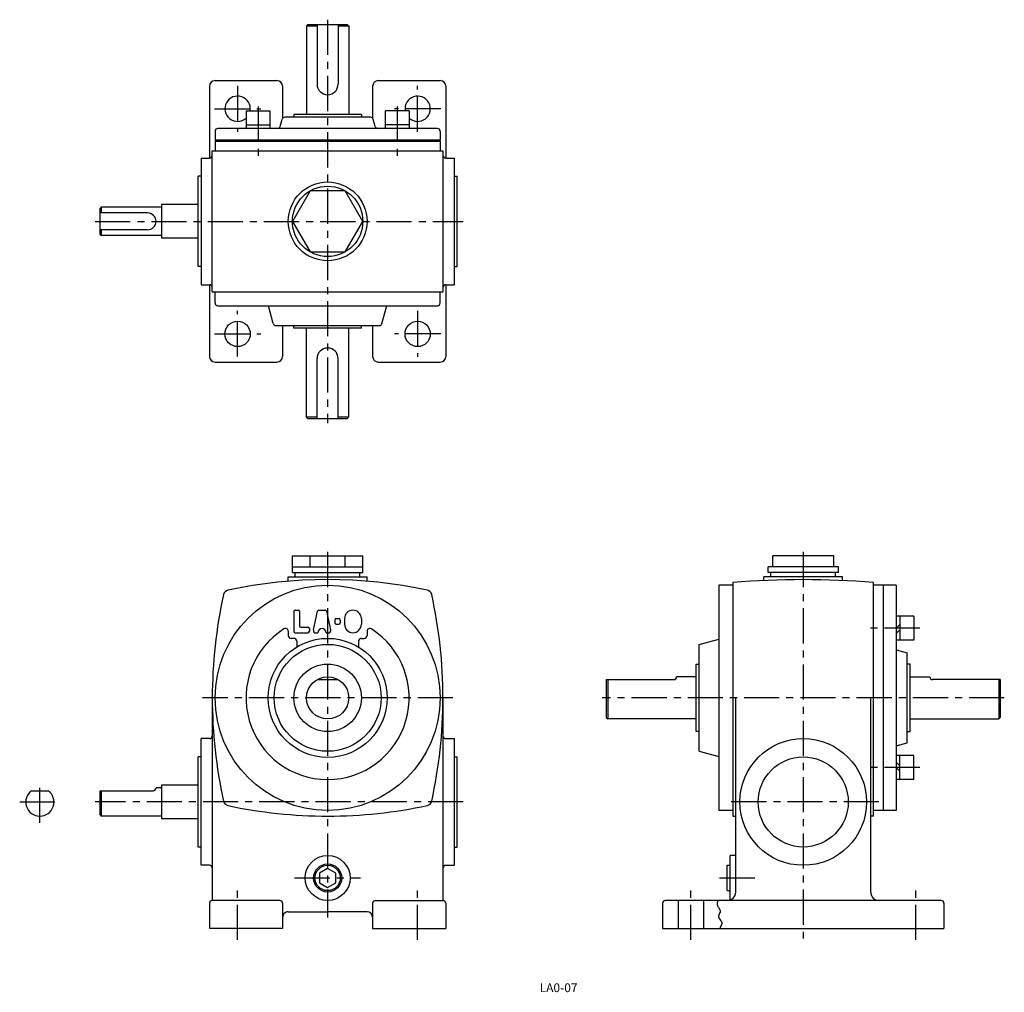
# Model space of a CAD drawing. Extents: x 38 to 388, y 5 to 351.
import ezdxf

# ---------------------------------------------------------------- set-up
doc = ezdxf.new("R2010")
doc.units = 0
doc.header["$LTSCALE"] = 20
doc.header["$MEASUREMENT"] = 0
doc.linetypes.add('CENTER', pattern=[2, 1.25, -0.25, 0.25, -0.25])
doc.layers.get('DEFPOINTS').update_dxf_attribs({"linetype": 'CONTINUOUS'})
for name, color, linetype in [('2', 4, 'CONTINUOUS'), ('4', 3, 'CONTINUOUS'), ('L-CENTER', 1, 'CENTER')]:
    doc.layers.add(name, color=color, linetype=linetype)
doc.styles.add('KANJI', font='TXT', dxfattribs={"bigfont": 'BIGFONT'})

msp = doc.modelspace()

# ---------------------------------------------------------------- linework, layer by layer
at = {"layer": '2'}
for p, q in [((349.39, 134.61), (350.69, 135.91)), ((349.39, 132.78), (350.69, 134.08)), ((349.39, 86.96), (350.69, 85.66)), ((349.39, 85.12), (350.69, 83.82)), ((147.34, 49.21), (144.44, 47.54)), ((150.24, 47.54), (147.34, 49.21)), ((144.44, 47.54), (144.44, 44.19)), ((150.24, 44.19), (150.24, 47.54)), ((144.44, 44.19), (147.34, 42.52)), ((147.34, 42.52), (150.24, 44.19))]:
    msp.add_line(p, q, dxfattribs=at)
msp.add_circle((147.34, 45.87), 4.5, dxfattribs=at)
at = {"layer": '4', "ltscale": 0.5}
for p, q in [((140.34, 349.17), (139.84, 348.67)), ((139.84, 348.67), (139.84, 317.17)), ((140.34, 349.17), (154.34, 349.17)), ((143.6, 349.17), (143.6, 327.91)), ((151.08, 349.17), (151.08, 327.91)), ((154.34, 349.17), (154.84, 348.67)), ((154.84, 348.67), (154.84, 317.17)), ((135.34, 317.17), (135.34, 316.17)), ((159.34, 317.17), (159.34, 316.17)), ((83.34, 282.17), (66.34, 282.17)), ((83.34, 276.17), (66.34, 276.17)), ((135.34, 241.17), (135.34, 242.17)), ((159.34, 241.17), (159.34, 242.17)), ((139.84, 209.67), (139.84, 241.17)), ((154.84, 209.67), (154.84, 241.17)), ((143.6, 209.17), (143.6, 230.43)), ((151.08, 209.17), (151.08, 230.43)), ((140.34, 209.17), (139.84, 209.67)), ((140.34, 209.17), (154.34, 209.17)), ((154.34, 209.17), (154.84, 209.67))]:
    msp.add_line(p, q, dxfattribs=at)
at = {"layer": '4'}
for p, q in [((139.84, 348.67), (143.6, 348.67)), ((151.08, 348.67), (154.84, 348.67)), ((107.34, 329.17), (129.34, 329.17)), ((165.34, 329.17), (187.34, 329.17)), ((105.34, 327.17), (105.34, 301.67)), ((131.34, 327.17), (131.34, 315.81)), ((163.34, 327.17), (163.34, 315.81)), ((189.34, 327.17), (189.34, 301.67)), ((118.34, 318.47), (126.84, 318.47)), ((118.34, 318.47), (118.34, 312.17)), ((126.84, 318.47), (126.84, 312.17)), ((130.47, 312.91), (131.14, 315.43)), ((130.47, 312.91), (131.14, 315.43)), ((162.57, 316.17), (132.11, 316.17)), ((162.57, 316.17), (132.11, 316.17)), ((159.34, 317.17), (135.34, 317.17)), ((164.21, 312.91), (163.54, 315.43)), ((164.21, 312.91), (163.54, 315.43)), ((176.34, 318.47), (167.84, 318.47)), ((167.84, 318.47), (167.84, 312.17)), ((176.34, 318.47), (176.34, 312.17)), ((186.34, 312.17), (108.34, 312.17)), ((118.34, 313.47), (126.84, 313.47)), ((176.34, 313.47), (167.84, 313.47)), ((107.34, 311.17), (107.34, 307.97)), ((187.34, 311.17), (187.34, 307.97)), ((187.34, 307.97), (107.34, 307.97)), ((107.34, 307.67), (107.34, 304.17)), ((107.34, 307.67), (187.34, 307.67)), ((187.34, 307.67), (187.34, 304.17)), ((102.34, 301.67), (105.34, 301.67)), ((102.34, 301.67), (102.34, 256.67)), ((106.34, 304.17), (188.34, 304.17)), ((106.34, 254.17), (106.34, 304.17)), ((188.34, 304.17), (188.34, 254.17)), ((189.34, 301.67), (192.34, 301.67)), ((192.34, 301.67), (192.34, 256.67)), ((102.34, 295.17), (101.34, 295.17)), ((102.34, 295.17), (101.34, 295.17)), ((101.34, 263.17), (101.34, 295.17)), ((101.34, 263.17), (101.34, 295.17)), ((192.34, 295.17), (193.34, 295.17)), ((193.34, 263.17), (193.34, 295.17)), ((66.84, 284.17), (66.34, 283.67)), ((66.34, 283.67), (66.34, 274.67)), ((66.84, 284.17), (66.84, 282.17)), ((88.34, 284.17), (66.84, 284.17)), ((101.34, 285.17), (88.34, 285.17)), ((88.34, 285.17), (88.34, 273.17)), ((66.34, 274.67), (66.84, 274.17)), ((66.84, 276.17), (66.84, 274.17)), ((88.34, 274.17), (66.84, 274.17)), ((101.34, 273.17), (88.34, 273.17)), ((102.34, 263.17), (101.34, 263.17)), ((102.34, 263.17), (101.34, 263.17)), ((192.34, 263.17), (193.34, 263.17)), ((102.34, 256.67), (105.34, 256.67)), ((105.34, 256.67), (105.34, 231.17)), ((189.34, 256.67), (192.34, 256.67)), ((189.34, 256.67), (189.34, 231.17)), ((106.34, 254.17), (188.34, 254.17)), ((107.34, 250.17), (107.34, 254.17)), ((187.34, 250.17), (187.34, 254.17)), ((108.34, 249.17), (186.34, 249.17)), ((128.02, 242.91), (126.34, 249.17)), ((166.66, 242.91), (168.34, 249.17)), ((128.98, 242.17), (165.7, 242.17)), ((131.34, 242.17), (131.34, 231.17)), ((163.34, 242.17), (163.34, 231.17)), ((159.34, 241.17), (135.34, 241.17)), ((107.34, 229.17), (129.34, 229.17)), ((165.34, 229.17), (187.34, 229.17)), ((139.84, 209.67), (143.6, 209.67)), ((151.08, 209.67), (154.84, 209.67)), ((134.84, 154.37), (134.84, 160.37)), ((134.84, 160.37), (159.84, 160.37)), ((141.09, 156.37), (141.09, 160.37)), ((153.59, 156.37), (153.59, 160.37)), ((159.84, 154.37), (159.84, 160.37)), ((305.57, 156.37), (305.57, 160.37)), ((327.22, 160.37), (305.57, 160.37)), ((327.22, 156.37), (327.22, 160.37)), ((134.84, 156.37), (159.84, 156.37)), ((134.84, 154.37), (159.84, 154.37)), ((135.84, 152.87), (135.84, 154.37)), ((158.84, 152.87), (158.84, 154.37)), ((303.89, 154.37), (303.89, 156.37)), ((328.89, 156.37), (303.89, 156.37)), ((328.89, 154.37), (303.89, 154.37)), ((304.89, 152.87), (304.89, 154.37)), ((327.89, 152.87), (327.89, 154.37)), ((328.89, 154.37), (328.89, 156.37)), ((133.34, 151.29), (133.34, 152.87)), ((133.34, 152.87), (161.34, 152.86)), ((161.34, 151.29), (161.34, 152.87)), ((291.39, 150.82), (291.39, 67.87)), ((302.39, 151.54), (302.39, 152.87)), ((330.39, 152.87), (302.39, 152.87)), ((330.39, 151.54), (330.39, 152.87)), ((341.39, 67.87), (341.39, 150.82)), ((291.39, 149.87), (286.39, 149.87)), ((286.39, 149.87), (286.39, 69.87)), ((349.39, 149.87), (341.39, 149.87)), ((344.89, 69.87), (344.89, 149.87)), ((349.39, 149.87), (349.39, 69.87)), ((135.34, 140.51), (135.34, 133.51)), ((135.84, 141.01), (136.84, 141.01)), ((137.34, 140.51), (137.34, 135.51)), ((142.35, 134.06), (143.76, 140.61)), ((144.24, 141.01), (146.44, 141.01)), ((146.93, 140.61), (148.33, 134.06)), ((149.84, 137.51), (149.84, 136.51)), ((149.84, 137.01), (149.84, 137.01)), ((150.34, 138.01), (151.34, 138.01)), ((151.84, 137.51), (151.84, 136.51)), ((153.34, 138.01), (153.34, 136.01)), ((159.34, 138.01), (159.34, 136.01)), ((355.69, 138.86), (349.39, 138.86)), ((350.69, 138.86), (350.69, 130.36)), ((355.69, 138.86), (355.69, 130.36)), ((133.34, 133.51), (133.34, 132.01)), ((135.84, 133.01), (140.34, 133.01)), ((137.84, 135.01), (140.34, 135.01)), ((140.84, 134.51), (140.84, 133.51)), ((142.34, 133.96), (142.34, 133.51)), ((142.84, 133.01), (143.84, 133.01)), ((146.84, 133.01), (147.84, 133.01)), ((148.34, 133.96), (148.34, 133.51)), ((150.34, 136.01), (151.34, 136.01)), ((150.84, 136.01), (150.84, 136.01)), ((161.34, 133.51), (161.34, 132.01)), ((135.34, 131.01), (134.34, 131.01)), ((136.34, 130.01), (136.34, 127.92)), ((158.34, 130.01), (158.34, 127.92)), ((159.34, 131.01), (160.34, 131.01)), ((279.39, 128.87), (286.39, 130.74)), ((355.69, 130.36), (349.39, 130.36)), ((279.39, 90.87), (279.39, 128.87)), ((349.39, 126.94), (353.39, 125.87)), ((353.39, 93.87), (353.39, 125.87)), ((278.39, 121.87), (279.39, 121.87)), ((278.39, 97.87), (278.39, 121.87)), ((354.39, 121.87), (353.39, 121.87)), ((354.39, 97.87), (354.39, 121.87)), ((143.6, 116.37), (151.08, 116.37)), ((246.39, 116.37), (246.39, 102.87)), ((246.39, 116.37), (270.39, 116.37)), ((246.89, 116.37), (246.89, 102.37)), ((278.39, 117.37), (271.39, 117.37)), ((354.39, 117.37), (361.39, 117.37)), ((386.39, 116.37), (362.39, 116.37)), ((385.89, 116.37), (385.89, 102.37)), ((386.39, 116.37), (386.39, 102.87)), ((106.34, 109.87), (106.34, 37.87)), ((188.34, 109.87), (188.34, 37.87)), ((292.39, 40.87), (292.39, 109.87)), ((340.39, 40.87), (340.39, 109.87)), ((246.39, 102.87), (246.89, 102.37)), ((278.39, 102.37), (246.89, 102.37)), ((354.39, 102.37), (385.89, 102.37)), ((386.39, 102.87), (385.89, 102.37)), ((105.34, 95.37), (102.34, 95.37)), ((102.34, 50.37), (102.34, 95.37)), ((189.34, 95.37), (192.34, 95.37)), ((192.34, 95.37), (192.34, 50.37)), ((279.39, 97.87), (278.39, 97.87)), ((353.39, 97.87), (354.39, 97.87)), ((349.39, 92.79), (353.39, 93.87)), ((102.34, 88.87), (101.34, 88.87)), ((102.34, 88.87), (101.34, 88.87)), ((101.34, 56.87), (101.34, 88.87)), ((101.34, 56.87), (101.34, 88.87)), ((192.34, 88.87), (193.34, 88.87)), ((193.34, 56.87), (193.34, 88.87)), ((279.39, 90.87), (286.39, 88.99)), ((355.69, 89.37), (349.39, 89.37)), ((350.69, 80.87), (350.69, 89.37)), ((355.69, 80.87), (355.69, 89.37)), ((355.69, 80.87), (349.39, 80.87)), ((88.34, 77.87), (86.34, 77.87)), ((101.34, 78.87), (88.34, 78.87)), ((88.34, 78.87), (88.34, 66.87)), ((42.05, 76.87), (48.05, 76.87)), ((66.34, 76.87), (66.34, 68.37)), ((66.34, 76.87), (85.34, 76.87)), ((66.84, 76.87), (66.84, 67.87)), ((66.34, 68.37), (66.84, 67.87)), ((88.34, 67.87), (66.84, 67.87)), ((101.34, 66.87), (88.34, 66.87)), ((291.39, 69.87), (286.39, 69.87)), ((291.39, 67.87), (292.39, 67.87)), ((341.39, 67.87), (340.39, 67.87)), ((349.39, 69.87), (341.39, 69.87)), ((102.34, 56.87), (101.34, 56.87)), ((102.34, 56.87), (101.34, 56.87)), ((192.34, 56.87), (193.34, 56.87)), ((292.39, 53.87), (290.39, 53.87)), ((290.39, 38.04), (290.39, 53.87)), ((105.34, 50.37), (102.34, 50.37)), ((189.34, 50.37), (192.34, 50.37)), ((289.39, 50.37), (290.39, 50.37)), ((289.39, 41.37), (289.39, 50.37)), ((289.39, 41.37), (290.39, 41.37)), ((105.34, 36.87), (105.34, 27.87)), ((130.34, 37.87), (106.34, 37.87)), ((131.34, 36.87), (131.34, 27.87)), ((163.34, 36.87), (163.34, 27.87)), ((164.34, 37.87), (188.34, 37.87)), ((189.34, 36.87), (189.34, 27.87)), ((266.39, 36.87), (266.39, 27.87)), ((365.39, 37.87), (267.39, 37.87)), ((271.89, 37.87), (271.89, 27.87)), ((280.89, 37.87), (280.89, 27.87)), ((366.39, 36.87), (366.39, 27.87)), ((133.34, 33.87), (147.34, 33.87)), ((161.34, 33.87), (147.34, 33.87)), ((131.34, 27.87), (105.34, 27.87)), ((163.34, 27.87), (189.34, 27.87)), ((266.39, 27.87), (366.39, 27.87))]:
    msp.add_line(p, q, dxfattribs=at)
msp.add_lwpolyline([(159.84, 279.17), (153.59, 290), (141.09, 290), (134.84, 279.17), (141.09, 268.35), (153.59, 268.35)], close=True, dxfattribs=at)
msp.add_lwpolyline([(286.11, 37.87), (286, 37.58), (285.91, 37.3), (285.84, 37.01), (285.81, 36.74), (285.82, 36.46), (285.87, 36.2), (285.96, 35.96), (286.08, 35.73), (286.23, 35.49), (286.66, 34.8), (286.77, 34.57), (286.84, 34.34), (286.87, 34.09), (286.81, 33.75), (286.68, 33.39), (286.52, 33.03), (286.37, 32.68), (286.26, 32.33), (286.25, 31.99), (286.37, 31.66), (286.59, 31.34), (286.85, 31.02), (287.11, 30.7), (287.32, 30.38), (287.44, 30.05), (287.43, 29.71), (287.32, 29.37), (287.17, 29.02), (287.01, 28.67), (286.88, 28.32), (286.83, 27.98), (286.83, 27.94), (286.83, 27.9), (286.83, 27.87)], dxfattribs=at)
for centre, radius in [((147.34, 279.17), 14), ((147.34, 279.17), 12.5), ((115.34, 239.17), 4.5), ((179.34, 239.17), 4.5), ((147.34, 109.87), 40), ((147.34, 109.87), 21.14), ((147.34, 109.87), 19), ((147.34, 109.87), 12), ((147.34, 109.87), 7.5), ((316.39, 72.87), 22.5), ((316.39, 72.87), 16), ((147.34, 45.87), 8), ((147.34, 45.87), 5)]:
    msp.add_circle(centre, radius, dxfattribs=at)
for centre, radius, start, end in [((107.34, 327.17), 2, 90, 180), ((129.34, 327.17), 2, 0, 90), ((165.34, 327.17), 2, 90, 180), ((187.34, 327.17), 2, 0, 90), ((147.34, 327.91), 3.74, 180, 0), ((115.34, 319.17), 4.5, 351.051, 311.8319), ((179.34, 319.17), 4.5, 228.1681, 188.949), ((132.11, 315.17), 1, 90, 165), ((132.11, 315.17), 1, 90, 165), ((162.57, 315.17), 1, 15, 90), ((162.57, 315.17), 1, 15, 90), ((108.34, 311.17), 1, 90, 180), ((129.5, 313.17), 1, 270, 345), ((129.5, 313.17), 1, 270, 345), ((165.18, 313.17), 1, 195, 270), ((165.18, 313.17), 1, 195, 270), ((186.34, 311.17), 1, 0, 90), ((105.34, 302.67), 1, 270, 0), ((189.34, 302.67), 1, 180, 270), ((83.34, 279.17), 3, 270, 90), ((105.34, 255.67), 1, 0, 90), ((189.34, 255.67), 1, 90, 180), ((108.34, 250.17), 1, 180, 270), ((186.34, 250.17), 1, 270, 0), ((128.98, 243.17), 1, 195, 270), ((165.7, 243.17), 1, 270, 345), ((107.34, 231.17), 2, 180, 270), ((129.34, 231.17), 2, 270, 0), ((147.34, 230.43), 3.74, 0, 180), ((165.34, 231.17), 2, 180, 270), ((187.34, 231.17), 2, 270, 0), ((147.34, -18.13), 170, 77.965, 102.0351), ((316.39, -148.13), 300, 85.2199, 94.7812), ((112.31, 146.17), 2, 102.0351, 167.5202), ((182.37, 146.17), 2, 12.4812, 77.9649), ((276.34, 109.87), 170, 167.5206, 180.0011), ((18.34, 109.87), 170, 0, 12.481), ((135.84, 140.51), 0.5, 90, 180), ((136.84, 140.51), 0.5, 0, 90), ((144.24, 140.51), 0.5, 90, 167.9052), ((146.44, 140.51), 0.5, 12.0948, 90), ((156.34, 138.01), 3, 90, 180), ((156.34, 138.01), 3, 0, 90), ((150.34, 137.51), 0.5, 90, 180), ((150.34, 136.51), 0.5, 180, 270), ((151.34, 137.51), 0.5, 0, 90), ((151.34, 136.51), 0.5, 270, 0), ((147.34, 109.87), 29, 122.3924, 57.6076), ((132.34, 133.51), 1, 0, 122.3924), ((135.84, 133.51), 0.5, 180, 270), ((137.84, 135.51), 0.5, 180, 270), ((140.34, 134.51), 0.5, 0, 90), ((140.34, 133.51), 0.5, 270, 0), ((142.84, 133.96), 0.5, 167.9052, 180), ((142.84, 133.51), 0.5, 180, 270), ((145.34, 133.01), 1.5, 0, 180), ((147.84, 133.51), 0.5, 270, 0), ((147.84, 133.96), 0.5, 0, 12.0948), ((147.84, 133.96), 0.5, 0, 12.0948), ((156.34, 136.01), 3, 180, 270), ((156.34, 136.01), 3, 270, 0), ((162.34, 133.51), 1, 57.6076, 180), ((134.34, 132.01), 1, 180, 270), ((135.34, 130.01), 1, 0, 90), ((159.34, 130.01), 1, 90, 180), ((160.34, 132.01), 1, 270, 0), ((270.39, 117.37), 1, 270, 0), ((362.39, 117.37), 1, 180, 270), ((276.34, 109.87), 170, 180.001, 192.4808), ((18.34, 109.87), 170, 347.5218, 0.0001), ((105.34, 96.37), 1, 270, 0), ((189.34, 96.37), 1, 180, 270), ((85.34, 77.87), 1, 269.9991, 0), ((45.05, 72.87), 5, 126.8699, 53.1301), ((112.31, 73.56), 2, 192.4811, 257.9663), ((147.34, 237.87), 170, 257.9662, 270.002), ((147.34, 237.87), 170, 270.0022, 282.037), ((182.37, 73.56), 2, 282.0369, 347.5216), ((105.34, 49.37), 1, 0, 90), ((189.34, 49.37), 1, 90, 180), ((289.39, 40.87), 3, 270, 0), ((343.39, 40.87), 3, 180.0009, 270), ((106.34, 36.87), 1, 90, 180.0009), ((130.34, 36.87), 1, 0, 90), ((164.34, 36.87), 1, 90, 180.0009), ((188.34, 36.87), 1, 0, 90), ((267.39, 36.87), 1, 90, 180.0009), ((365.39, 36.87), 1, 0, 90), ((133.34, 31.87), 2, 90, 180.0009), ((161.34, 31.87), 2, 0, 90)]:
    msp.add_arc(centre, radius, start, end, dxfattribs=at)
at = {"layer": 'DEFPOINTS', "color": 0, "linetype": 'ByBlock'}
for p in [(49.19, 75.68), (40.92, 70.06)]:
    msp.add_point(p, dxfattribs=at)
at = {"layer": 'L-CENTER', "ltscale": 0.5}
for p, q in [((147.34, 350.82), (147.34, 207.52)), ((115.34, 327.37), (115.34, 310.98)), ((179.34, 310.98), (179.34, 327.37)), ((107.15, 319.17), (123.54, 319.17)), ((122.59, 319.94), (122.59, 301.14)), ((187.54, 319.17), (171.15, 319.17)), ((172.09, 319.94), (172.09, 301.14)), ((64.7, 279.17), (195.55, 279.17)), ((115.34, 231.19), (115.34, 247.37)), ((179.34, 247.37), (179.34, 230.98)), ((107.15, 239.17), (123.54, 239.17)), ((187.54, 239.17), (171.15, 239.17)), ((147.34, 161.73), (147.34, 31.87)), ((316.39, 161.73), (316.39, 24.33)), ((357.8, 134.61), (338.36, 134.61)), ((191.86, 109.87), (102.82, 109.87)), ((387.86, 109.87), (244.92, 109.87)), ((357.8, 85.12), (338.36, 85.12)), ((45.05, 65.42), (45.05, 80.07)), ((37.88, 72.87), (52.38, 72.87)), ((195.55, 72.87), (64.7, 72.87)), ((343.28, 72.87), (289.51, 72.87)), ((135.61, 45.87), (159.07, 45.87)), ((286.67, 45.87), (299.41, 45.87)), ((115.34, 23.87), (115.34, 41.87)), ((179.34, 23.87), (179.34, 41.87)), ((276.39, 23.87), (276.39, 41.87)), ((356.39, 23.87), (356.39, 41.87))]:
    msp.add_line(p, q, dxfattribs=at)

# ---------------------------------------------------------------- texts
at = {"layer": '2', "color": 2, "style": 'KANJI'}
msp.add_text('LA0-07', height=3.123, dxfattribs=at).set_placement((222.7, 5.31))

doc.saveas('drawing.dxf')
